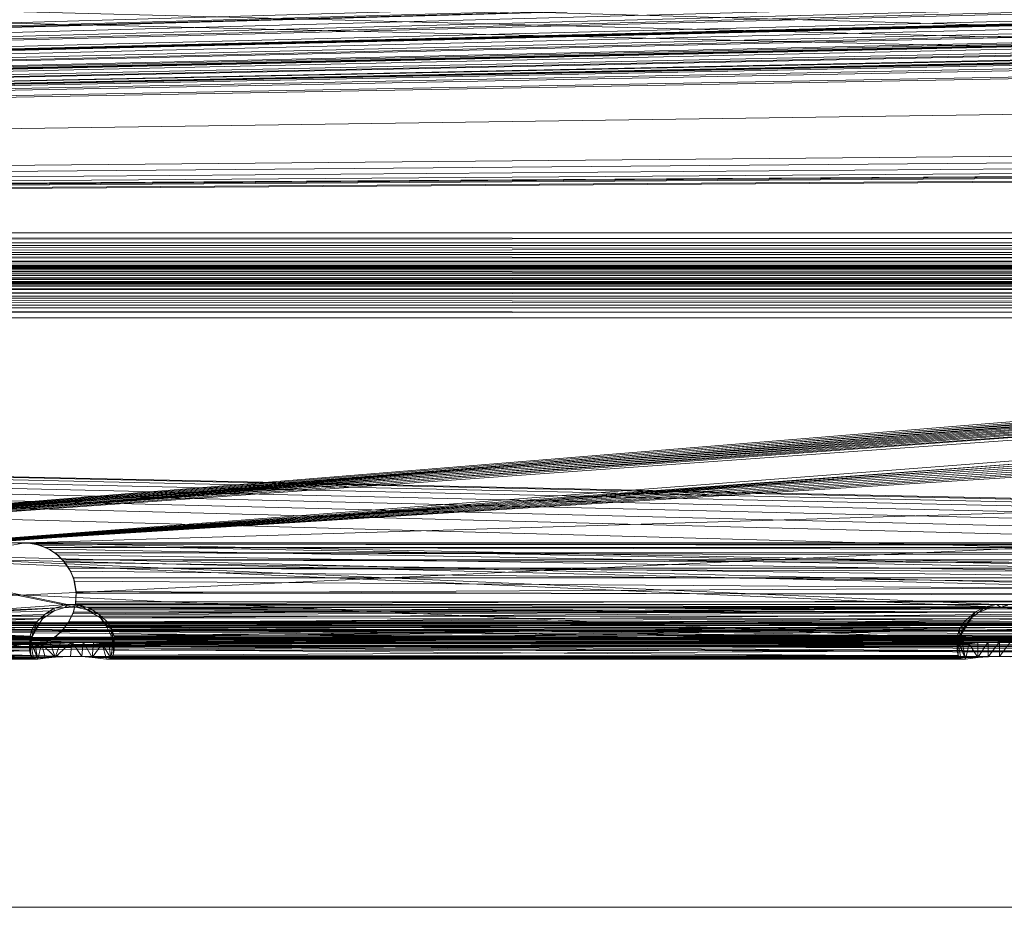
# Model space of a CAD drawing. Units: inches. Extents: x -5 to 18.9, y -22 to -0.7.
# Drawn here: x -0.3 to 0.3, y -18.1 to -17.5 of the extents above; entities that cross this region are included whole.
import ezdxf

# ---------------------------------------------------------------- set-up
doc = ezdxf.new("R2010")
doc.units = ezdxf.units.IN
doc.header["$MEASUREMENT"] = 0
doc.layers.add('G-IMPT', color=8, linetype='Continuous', lineweight=9)

# ---------------------------------------------------------------- blocks, each defined once
blk = doc.blocks.new('15_dxf-2712-Front')
at = {"layer": 'G-IMPT'}
for p, q in [((-4.21178, 4.91842), (4.21178, 4.91842)), ((-4.21178, 4.91842), (4.21178, 4.91831)), ((-4.21178, 4.52357), (4.21178, 4.91842)), ((-4.21178, 4.91831), (4.21178, 4.91831)), ((-4.21178, 4.91831), (4.21178, 4.52346)), ((-4.21178, 4.52357), (4.21178, 4.52357)), ((-4.21178, 4.52346), (4.21178, 4.52357)), ((-4.21178, 4.52346), (4.21178, 4.52346))]:
    blk.add_line(p, q, dxfattribs=at)
blk = doc.blocks.new('21_dxf-2724-Front')
at = {"layer": 'G-IMPT'}
for p, q in [((-0.39485, 4.74765), (3.73855, 5.08411)), ((-0.39485, 4.746), (3.73697, 5.08092)), ((-0.39485, 4.74765), (3.73396, 5.07935)), ((-0.39485, 4.746), (3.73254, 5.07602)), ((-0.39485, 4.74765), (3.72988, 5.07417)), ((-0.39485, 4.746), (3.72864, 5.0707)), ((-0.39485, 4.74765), (3.72635, 5.06859)), ((-0.39485, 4.746), (3.72531, 5.06501)), ((-0.39485, 4.74765), (3.72342, 5.06271)), ((-0.39485, 4.746), (3.72257, 5.05902)), ((-0.39485, 4.74765), (3.7211, 5.05655)), ((-0.39485, 4.746), (3.72047, 5.05279)), ((-0.39485, 4.74765), (3.71943, 5.05019)), ((-0.39485, 4.746), (3.71902, 5.04639)), ((-0.39485, 4.74765), (3.71842, 5.0437)), ((3.71823, 5.03987), (-0.39485, 4.746)), ((-0.13162, 4.74765), (3.71842, 5.0437)), ((-0.13162, 4.746), (3.71823, 5.03987)), ((3.71812, 5.0333), (-0.13162, 4.746)), ((-0.13162, 4.74765), (3.71823, 5.03277)), ((-0.13162, 4.74765), (3.71902, 5.02625)), ((-0.13162, 4.74765), (3.72047, 5.01985)), ((-0.13162, 4.74765), (3.72257, 5.01362)), ((-0.13162, 4.74765), (3.72531, 5.00763)), ((-0.13162, 4.74765), (3.72864, 5.00194)), ((-0.13162, 4.74765), (3.73254, 4.99663)), ((-0.13162, 4.74765), (3.73697, 4.99172)), ((-0.13162, 4.74765), (0.0274, 4.71487)), ((-0.13162, 4.74765), (0.61496, 4.71494)), ((-0.13162, 4.74765), (1.20341, 4.715)), ((1.20431, 4.71333), (-0.13162, 4.746)), ((-0.13162, 4.746), (0.61765, 4.71333)), ((-0.13162, 4.746), (0.03278, 4.71321)), ((-0.13162, 4.70387), (0.0274, 4.71487)), ((0.0274, 4.71487), (0.01879, 4.71253)), ((0.0274, 4.71487), (0.02563, 4.71297)), ((0.03456, 4.71463), (0.02563, 4.71297)), ((0.0274, 4.71487), (0.61496, 4.71494)), ((0.0274, 4.71487), (0.03456, 4.71463)), ((0.03456, 4.71463), (0.03278, 4.71321)), ((0.61496, 4.71494), (0.03456, 4.71463)), ((0.03456, 4.71463), (0.60794, 4.71353)), ((0.03456, 4.71463), (0.04139, 4.71253)), ((0.03456, 4.71463), (0.03974, 4.71157)), ((0.61496, 4.71494), (0.60794, 4.71353)), ((0.61496, 4.71494), (1.20341, 4.715)), ((0.61496, 4.71494), (0.6221, 4.71447)), ((0.61496, 4.71494), (0.61765, 4.71333)), ((-0.13162, 4.70648), (0.03278, 4.71321)), ((-0.13162, 4.70648), (0.02563, 4.71297)), ((-0.13162, 4.70387), (0.01879, 4.71253)), ((-0.13162, 4.70648), (0.01879, 4.71087)), ((-0.13162, 4.70387), (0.01277, 4.70872)), ((0.01277, 4.70872), (0.00521, 4.69485)), ((0.00783, 4.70392), (0.01277, 4.70872)), ((0.01155, 4.70584), (0.01879, 4.71087)), ((0.01277, 4.70872), (0.01155, 4.70584)), ((0.01277, 4.70872), (0.01879, 4.71253)), ((0.01277, 4.70872), (0.01879, 4.71087)), ((0.02563, 4.71297), (0.01879, 4.71087)), ((0.01879, 4.71253), (0.02563, 4.71297)), ((0.01879, 4.71253), (0.01879, 4.71087)), ((0.03278, 4.71321), (0.02563, 4.71297)), ((0.61765, 4.71333), (0.03278, 4.71321)), ((0.03278, 4.71321), (0.03974, 4.71157)), ((0.03278, 4.71321), (0.61053, 4.71262)), ((0.61053, 4.71262), (0.03974, 4.71157)), ((0.04139, 4.71253), (0.03974, 4.71157)), ((0.04809, 4.70648), (0.03974, 4.71157)), ((0.04742, 4.70872), (0.03974, 4.71157)), ((0.03974, 4.71157), (0.60385, 4.71007)), ((0.60794, 4.71353), (0.04139, 4.71253)), ((0.04139, 4.71253), (0.60156, 4.71033)), ((0.04139, 4.71253), (0.04742, 4.70872)), ((0.60156, 4.71033), (0.04742, 4.70872)), ((0.05194, 4.70442), (0.04742, 4.70872)), ((0.04742, 4.70872), (0.052, 4.70109)), ((0.04742, 4.70872), (0.04809, 4.70648)), ((0.04809, 4.70648), (0.60385, 4.71007)), ((0.60156, 4.71033), (0.59187, 4.69485)), ((0.59448, 4.70392), (0.60156, 4.71033)), ((0.60156, 4.71033), (0.5982, 4.70584)), ((0.5982, 4.70584), (0.60385, 4.71007)), ((0.60794, 4.71353), (0.60156, 4.71033)), ((0.60156, 4.71033), (0.60385, 4.71007)), ((0.60794, 4.71353), (0.60385, 4.71007)), ((0.61053, 4.71262), (0.60385, 4.71007)), ((0.60794, 4.71353), (0.61765, 4.71333)), ((0.60794, 4.71353), (0.61053, 4.71262)), ((0.61765, 4.71333), (0.61053, 4.71262)), ((0.6221, 4.71447), (0.61765, 4.71333)), ((0.61765, 4.71333), (0.62471, 4.71215)), ((1.20431, 4.71333), (0.61765, 4.71333)), ((0.61765, 4.71333), (1.19718, 4.71262)), ((-4.0774, 4.70749), (4.06569, 4.70749)), ((-4.0774, 4.70749), (4.06569, 4.69816)), ((4.06569, 4.70749), (-0.26282, 4.70308)), ((-0.26282, 4.70308), (3.27857, 4.703)), ((-0.26282, 4.70308), (3.27192, 4.70306)), ((3.27192, 4.70306), (-0.25623, 4.7029)), ((-0.25623, 4.7029), (3.26541, 4.70281)), ((3.26541, 4.70281), (-0.25015, 4.70243)), ((-0.25015, 4.70243), (3.25953, 4.70227)), ((3.25953, 4.70227), (-0.24502, 4.70169)), ((0.01155, 4.70584), (-0.13162, 4.70648)), ((-0.13162, 4.70039), (0.01155, 4.70584)), ((-0.13162, 4.70387), (0.00783, 4.70392)), ((0.00467, 4.69889), (-0.13162, 4.70387)), ((0.00467, 4.69889), (0.00783, 4.70392)), ((0.00521, 4.69485), (0.01155, 4.70584)), ((0.00783, 4.70392), (0.00521, 4.69485)), ((0.00778, 4.70038), (0.01155, 4.70584)), ((0.5982, 4.70584), (0.04809, 4.70648)), ((0.052, 4.70109), (0.04809, 4.70648)), ((0.0553, 4.69935), (0.05194, 4.70442)), ((0.05194, 4.70442), (0.052, 4.70109)), ((0.052, 4.70109), (0.5982, 4.70584)), ((0.0553, 4.69935), (0.59448, 4.70392)), ((0.59133, 4.69889), (0.59448, 4.70392)), ((0.59187, 4.69485), (0.5982, 4.70584)), ((0.59448, 4.70392), (0.59187, 4.69485)), ((0.59444, 4.70038), (0.5982, 4.70584)), ((-4.0774, 4.69816), (4.06569, 4.69816)), ((4.06569, 4.69816), (-0.26282, 4.69374)), ((-0.24502, 4.70169), (3.25469, 4.70147)), ((-0.24018, 4.70033), (3.25469, 4.70147)), ((1.79097, 4.69144), (-0.24018, 4.70033)), ((3.25016, 4.69992), (-0.24018, 4.70033)), ((-0.24018, 4.70033), (1.20431, 4.69144)), ((1.20431, 4.69144), (-0.23862, 4.69921)), ((-0.23862, 4.69921), (0.61675, 4.69144)), ((-0.23862, 4.69921), (0.03009, 4.69144)), ((0.00521, 4.69485), (-0.13162, 4.70039)), ((-0.13162, 4.70039), (0.00778, 4.70038)), ((-0.13162, 4.69814), (0.00467, 4.69889)), ((0.00339, 4.69436), (-0.13162, 4.69814)), ((0.00339, 4.69436), (0.00467, 4.69889)), ((0.00467, 4.69889), (0.00521, 4.69485)), ((0.00521, 4.69485), (0.00778, 4.70038)), ((0.05472, 4.69552), (0.052, 4.70109)), ((0.0553, 4.69935), (0.052, 4.70109)), ((0.59444, 4.70038), (0.052, 4.70109)), ((0.05472, 4.69552), (0.59444, 4.70038)), ((0.0553, 4.69935), (0.05472, 4.69552)), ((0.05676, 4.6947), (0.0553, 4.69935)), ((0.59133, 4.69889), (0.0553, 4.69935)), ((0.0553, 4.69935), (0.0563, 4.69039)), ((0.05676, 4.6947), (0.59133, 4.69889)), ((0.59005, 4.69436), (0.59133, 4.69889)), ((0.59133, 4.69889), (0.59187, 4.69485)), ((0.59187, 4.69485), (0.59444, 4.70038)), ((3.27692, 4.69371), (-0.26282, 4.69374)), ((-0.26282, 4.69374), (3.27026, 4.69371)), ((3.27026, 4.69371), (-0.25623, 4.69357)), ((-0.25623, 4.69357), (3.26386, 4.69337)), ((3.26386, 4.69337), (-0.25015, 4.69309)), ((-0.25015, 4.69309), (3.25821, 4.69275)), ((3.25821, 4.69275), (-0.24502, 4.69236)), ((-0.24502, 4.69236), (3.25369, 4.6919)), ((-0.24018, 4.691), (3.25369, 4.6919)), ((1.20341, 4.68211), (-0.24018, 4.691)), ((1.79007, 4.68211), (-0.24018, 4.691)), ((1.20341, 4.68211), (-0.23862, 4.68987)), ((-0.13162, 4.69478), (0.00521, 4.69485)), ((0.00377, 4.6898), (-0.13162, 4.69478)), ((-0.13162, 4.69366), (0.00339, 4.69436)), ((0.00413, 4.69128), (-0.13162, 4.69366)), ((0.03009, 4.69144), (-0.13162, 4.69068)), ((-0.13162, 4.69082), (0.00413, 4.69128)), ((-0.13162, 4.69068), (0.023, 4.69127)), ((0.00671, 4.68999), (-0.13162, 4.69082)), ((-0.13162, 4.69068), (0.01641, 4.69077)), ((-0.13162, 4.69068), (0.01094, 4.69007)), ((0.01094, 4.69007), (-0.13162, 4.68988)), ((-0.13162, 4.68988), (0.00671, 4.68999)), ((0.00338, 4.68564), (-0.13162, 4.68985)), ((-0.13162, 4.68985), (0.00377, 4.6898)), ((0.00339, 4.69436), (0.00338, 4.68564)), ((0.00338, 4.68564), (0.00377, 4.6898)), ((0.00339, 4.69436), (0.00521, 4.69485)), ((0.00339, 4.69436), (0.00861, 4.68041)), ((0.00413, 4.69128), (0.00339, 4.69436)), ((0.00339, 4.69436), (0.00377, 4.6898)), ((0.00339, 4.69436), (0.00403, 4.68262)), ((0.00339, 4.69436), (0.00574, 4.68087)), ((0.00377, 4.6898), (0.00521, 4.69485)), ((0.00671, 4.68999), (0.00413, 4.69128)), ((0.00413, 4.69128), (0.00861, 4.68041)), ((0.01094, 4.69007), (0.00671, 4.68999)), ((0.00671, 4.68999), (0.00861, 4.68041)), ((0.01094, 4.69007), (0.00861, 4.68041)), ((0.01641, 4.69077), (0.01094, 4.69007)), ((0.01094, 4.69007), (0.01346, 4.68109)), ((0.01094, 4.69007), (0.01961, 4.68173)), ((0.023, 4.69127), (0.01641, 4.69077)), ((0.01641, 4.69077), (0.01961, 4.68173)), ((0.03009, 4.69144), (0.01961, 4.68173)), ((0.023, 4.69127), (0.01961, 4.68173)), ((0.03009, 4.69144), (0.023, 4.69127)), ((0.03009, 4.69144), (0.0292, 4.6821)), ((0.61675, 4.69144), (0.03009, 4.69144)), ((0.03009, 4.69144), (0.60966, 4.69127)), ((0.03009, 4.69144), (0.03719, 4.69127)), ((0.03009, 4.69144), (0.03632, 4.68198)), ((0.03719, 4.69127), (0.03632, 4.68198)), ((0.60966, 4.69127), (0.03719, 4.69127)), ((0.03719, 4.69127), (0.60307, 4.69077)), ((0.03719, 4.69127), (0.04377, 4.69077)), ((0.03719, 4.69127), (0.04299, 4.68153)), ((0.04377, 4.69077), (0.04299, 4.68153)), ((0.04925, 4.69007), (0.04299, 4.68153)), ((0.60307, 4.69077), (0.04377, 4.69077)), ((0.04377, 4.69077), (0.5976, 4.69007)), ((0.04377, 4.69077), (0.04925, 4.69007)), ((0.5976, 4.69007), (0.04925, 4.69007)), ((0.04925, 4.69007), (0.05348, 4.68999)), ((0.04925, 4.69007), (0.05472, 4.68102)), ((0.04925, 4.69007), (0.052, 4.68041)), ((0.05348, 4.68999), (0.05613, 4.69138)), ((0.05348, 4.68999), (0.59079, 4.69128)), ((0.59336, 4.68999), (0.05348, 4.68999)), ((0.05348, 4.68999), (0.05472, 4.68102)), ((0.0563, 4.69039), (0.05472, 4.69552)), ((0.59187, 4.69485), (0.05472, 4.69552)), ((0.05676, 4.6947), (0.05472, 4.68102)), ((0.05613, 4.69138), (0.05472, 4.68102)), ((0.05613, 4.69138), (0.05676, 4.6947)), ((0.05613, 4.69138), (0.59005, 4.69436)), ((0.59079, 4.69128), (0.05613, 4.69138)), ((0.0563, 4.69039), (0.59187, 4.69485)), ((0.05676, 4.6947), (0.0563, 4.68293)), ((0.05676, 4.6947), (0.0563, 4.69039)), ((0.05681, 4.6861), (0.0563, 4.69039)), ((0.59043, 4.6898), (0.0563, 4.69039)), ((0.59005, 4.69436), (0.05676, 4.6947)), ((0.05676, 4.6947), (0.05681, 4.6861)), ((0.05681, 4.6861), (0.59043, 4.6898)), ((0.59005, 4.69436), (0.59004, 4.68564)), ((0.59004, 4.68564), (0.59043, 4.6898)), ((0.59005, 4.69436), (0.59187, 4.69485)), ((0.59005, 4.69436), (0.59527, 4.68041)), ((0.59079, 4.69128), (0.59005, 4.69436)), ((0.59005, 4.69436), (0.59069, 4.68262)), ((0.59005, 4.69436), (0.5924, 4.68087)), ((0.59005, 4.69436), (0.59043, 4.6898)), ((0.59043, 4.6898), (0.59187, 4.69485)), ((0.59336, 4.68999), (0.59079, 4.69128)), ((0.59079, 4.69128), (0.59527, 4.68041)), ((0.5976, 4.69007), (0.59336, 4.68999)), ((0.59336, 4.68999), (0.59527, 4.68041)), ((0.5976, 4.69007), (0.59527, 4.68041)), ((0.60307, 4.69077), (0.5976, 4.69007)), ((0.5976, 4.69007), (0.60307, 4.68145)), ((0.60966, 4.69127), (0.60307, 4.69077)), ((0.60966, 4.69127), (0.60307, 4.68145)), ((0.60307, 4.69077), (0.60307, 4.68145)), ((0.61675, 4.69144), (0.60966, 4.69127)), ((0.61675, 4.69144), (0.60966, 4.68194)), ((0.60966, 4.69127), (0.60966, 4.68194)), ((1.20431, 4.69144), (0.61675, 4.69144)), ((0.61675, 4.69144), (1.19718, 4.69131)), ((0.61675, 4.69144), (0.62385, 4.69127)), ((0.61675, 4.69144), (0.61675, 4.68211)), ((0.62385, 4.69127), (0.61675, 4.68211)), ((-0.23884, 4.68871), (1.20341, 4.68211)), ((-0.23884, 4.68871), (0.0292, 4.6821)), ((-0.23884, 4.68871), (0.61675, 4.68211)), ((0.00338, 4.68564), (-0.13162, 4.6858)), ((0.00338, 4.68564), (-0.13162, 4.68281)), ((0.00338, 4.68564), (0.00403, 4.68262)), ((0.05681, 4.6861), (0.0563, 4.68293)), ((0.59004, 4.68564), (0.0563, 4.68293)), ((0.59004, 4.68564), (0.05681, 4.6861)), ((0.59004, 4.68564), (0.59069, 4.68262)), ((-0.13162, 4.68281), (0.00403, 4.68262)), ((0.00403, 4.68262), (-0.13162, 4.68098)), ((-0.13162, 4.68134), (0.0292, 4.6821)), ((-0.13162, 4.68134), (0.01961, 4.68173)), ((-0.13162, 4.68134), (0.01346, 4.68109)), ((-0.13162, 4.68134), (0.00861, 4.68041)), ((-0.13162, 4.68098), (0.00574, 4.68087)), ((0.00574, 4.68087), (-0.13162, 4.68041)), ((-0.13162, 4.68041), (0.00861, 4.68041)), ((0.00403, 4.68262), (0.00574, 4.68087)), ((0.00574, 4.68087), (0.00861, 4.68041)), ((0.01346, 4.68109), (0.00861, 4.68041)), ((0.01346, 4.68109), (0.01961, 4.68173)), ((0.0292, 4.6821), (0.01961, 4.68173)), ((0.0292, 4.6821), (0.61675, 4.68211)), ((0.0292, 4.6821), (0.03632, 4.68198)), ((0.61675, 4.68211), (0.03632, 4.68198)), ((0.03632, 4.68198), (0.04299, 4.68153)), ((0.03632, 4.68198), (0.60966, 4.68194)), ((0.60966, 4.68194), (0.04299, 4.68153)), ((0.04299, 4.68153), (0.60307, 4.68145)), ((0.04299, 4.68153), (0.59527, 4.68041)), ((0.04299, 4.68153), (0.052, 4.68041)), ((0.05472, 4.68102), (0.052, 4.68041)), ((0.5924, 4.68087), (0.052, 4.68041)), ((0.052, 4.68041), (0.59527, 4.68041)), ((0.0563, 4.68293), (0.05472, 4.68102)), ((0.59069, 4.68262), (0.05472, 4.68102)), ((0.05472, 4.68102), (0.5924, 4.68087)), ((0.0563, 4.68293), (0.59069, 4.68262)), ((0.59069, 4.68262), (0.5924, 4.68087)), ((0.5924, 4.68087), (0.59527, 4.68041)), ((0.60307, 4.68145), (0.59527, 4.68041)), ((0.60966, 4.68194), (0.60307, 4.68145)), ((0.61675, 4.68211), (0.60966, 4.68194)), ((0.61675, 4.68211), (0.62385, 4.68194)), ((0.61675, 4.68211), (1.20341, 4.68211)), ((0.61675, 4.68211), (1.19632, 4.68194))]:
    blk.add_line(p, q, dxfattribs=at)
blk = doc.blocks.new('21_dxf-2726-Front')
at = {"layer": 'G-IMPT'}
for p, q in [((-0.39485, 4.74765), (3.73855, 5.08411)), ((-0.39485, 4.746), (3.73697, 5.08092)), ((-0.39485, 4.74765), (3.73396, 5.07935)), ((-0.39485, 4.746), (3.73254, 5.07602)), ((-0.39485, 4.74765), (3.72988, 5.07417)), ((-0.39485, 4.746), (3.72864, 5.0707)), ((-0.39485, 4.74765), (3.72635, 5.06859)), ((-0.39485, 4.746), (3.72531, 5.06501)), ((-0.39485, 4.74765), (3.72342, 5.06271)), ((-0.39485, 4.746), (3.72257, 5.05902)), ((-0.39485, 4.74765), (3.7211, 5.05655)), ((-0.39485, 4.746), (3.72047, 5.05279)), ((-0.39485, 4.74765), (3.71943, 5.05019)), ((-0.39485, 4.746), (3.71902, 5.04639)), ((-0.39485, 4.74765), (3.71842, 5.0437)), ((3.71823, 5.03987), (-0.39485, 4.746)), ((-0.13162, 4.74765), (3.71842, 5.0437)), ((-0.13162, 4.746), (3.71823, 5.03987)), ((3.71812, 5.0333), (-0.13162, 4.746)), ((-0.13162, 4.74765), (3.71823, 5.03277)), ((-0.13162, 4.74765), (3.71902, 5.02625)), ((-0.13162, 4.74765), (3.72047, 5.01985)), ((-0.13162, 4.74765), (3.72257, 5.01362)), ((-0.13162, 4.74765), (3.72531, 5.00763)), ((-0.13162, 4.74765), (3.72864, 5.00194)), ((-0.13162, 4.74765), (3.73254, 4.99663)), ((-0.13162, 4.74765), (3.73697, 4.99172)), ((-0.13162, 4.74765), (0.0274, 4.71487)), ((-0.13162, 4.74765), (0.61496, 4.71494)), ((-0.13162, 4.74765), (1.20341, 4.715)), ((1.20431, 4.71333), (-0.13162, 4.746)), ((-0.13162, 4.746), (0.61765, 4.71333)), ((-0.13162, 4.746), (0.03278, 4.71321)), ((-0.13162, 4.70387), (0.0274, 4.71487)), ((0.0274, 4.71487), (0.01879, 4.71253)), ((0.0274, 4.71487), (0.02563, 4.71297)), ((0.03456, 4.71463), (0.02563, 4.71297)), ((0.0274, 4.71487), (0.61496, 4.71494)), ((0.0274, 4.71487), (0.03456, 4.71463)), ((0.03456, 4.71463), (0.03278, 4.71321)), ((0.61496, 4.71494), (0.03456, 4.71463)), ((0.03456, 4.71463), (0.60794, 4.71353)), ((0.03456, 4.71463), (0.04139, 4.71253)), ((0.03456, 4.71463), (0.03974, 4.71157)), ((0.61496, 4.71494), (0.60794, 4.71353)), ((0.61496, 4.71494), (1.20341, 4.715)), ((0.61496, 4.71494), (0.6221, 4.71447)), ((0.61496, 4.71494), (0.61765, 4.71333)), ((-0.13162, 4.70648), (0.03278, 4.71321)), ((-0.13162, 4.70648), (0.02563, 4.71297)), ((-0.13162, 4.70387), (0.01879, 4.71253)), ((-0.13162, 4.70648), (0.01879, 4.71087)), ((-0.13162, 4.70387), (0.01277, 4.70872)), ((0.01277, 4.70872), (0.00521, 4.69485)), ((0.00783, 4.70392), (0.01277, 4.70872)), ((0.01155, 4.70584), (0.01879, 4.71087)), ((0.01277, 4.70872), (0.01155, 4.70584)), ((0.01277, 4.70872), (0.01879, 4.71253)), ((0.01277, 4.70872), (0.01879, 4.71087)), ((0.02563, 4.71297), (0.01879, 4.71087)), ((0.01879, 4.71253), (0.02563, 4.71297)), ((0.01879, 4.71253), (0.01879, 4.71087)), ((0.03278, 4.71321), (0.02563, 4.71297)), ((0.61765, 4.71333), (0.03278, 4.71321)), ((0.03278, 4.71321), (0.03974, 4.71157)), ((0.03278, 4.71321), (0.61053, 4.71262)), ((0.61053, 4.71262), (0.03974, 4.71157)), ((0.04139, 4.71253), (0.03974, 4.71157)), ((0.04809, 4.70648), (0.03974, 4.71157)), ((0.04742, 4.70872), (0.03974, 4.71157)), ((0.03974, 4.71157), (0.60385, 4.71007)), ((0.60794, 4.71353), (0.04139, 4.71253)), ((0.04139, 4.71253), (0.60156, 4.71033)), ((0.04139, 4.71253), (0.04742, 4.70872)), ((0.60156, 4.71033), (0.04742, 4.70872)), ((0.05194, 4.70442), (0.04742, 4.70872)), ((0.04742, 4.70872), (0.052, 4.70109)), ((0.04742, 4.70872), (0.04809, 4.70648)), ((0.04809, 4.70648), (0.60385, 4.71007)), ((0.60156, 4.71033), (0.59187, 4.69485)), ((0.59448, 4.70392), (0.60156, 4.71033)), ((0.60156, 4.71033), (0.5982, 4.70584)), ((0.5982, 4.70584), (0.60385, 4.71007)), ((0.60794, 4.71353), (0.60156, 4.71033)), ((0.60156, 4.71033), (0.60385, 4.71007)), ((0.60794, 4.71353), (0.60385, 4.71007)), ((0.61053, 4.71262), (0.60385, 4.71007)), ((0.60794, 4.71353), (0.61765, 4.71333)), ((0.60794, 4.71353), (0.61053, 4.71262)), ((0.61765, 4.71333), (0.61053, 4.71262)), ((0.6221, 4.71447), (0.61765, 4.71333)), ((0.61765, 4.71333), (0.62471, 4.71215)), ((1.20431, 4.71333), (0.61765, 4.71333)), ((0.61765, 4.71333), (1.19718, 4.71262)), ((-4.0774, 4.70749), (4.06569, 4.70749)), ((-4.0774, 4.70749), (4.06569, 4.69816)), ((4.06569, 4.70749), (-0.26282, 4.70308)), ((-0.26282, 4.70308), (3.27857, 4.703)), ((-0.26282, 4.70308), (3.27192, 4.70306)), ((3.27192, 4.70306), (-0.25623, 4.7029)), ((-0.25623, 4.7029), (3.26541, 4.70281)), ((3.26541, 4.70281), (-0.25015, 4.70243)), ((-0.25015, 4.70243), (3.25953, 4.70227)), ((3.25953, 4.70227), (-0.24502, 4.70169)), ((0.01155, 4.70584), (-0.13162, 4.70648)), ((-0.13162, 4.70039), (0.01155, 4.70584)), ((-0.13162, 4.70387), (0.00783, 4.70392)), ((0.00467, 4.69889), (-0.13162, 4.70387)), ((0.00467, 4.69889), (0.00783, 4.70392)), ((0.00521, 4.69485), (0.01155, 4.70584)), ((0.00783, 4.70392), (0.00521, 4.69485)), ((0.00778, 4.70038), (0.01155, 4.70584)), ((0.5982, 4.70584), (0.04809, 4.70648)), ((0.052, 4.70109), (0.04809, 4.70648)), ((0.0553, 4.69935), (0.05194, 4.70442)), ((0.05194, 4.70442), (0.052, 4.70109)), ((0.052, 4.70109), (0.5982, 4.70584)), ((0.0553, 4.69935), (0.59448, 4.70392)), ((0.59133, 4.69889), (0.59448, 4.70392)), ((0.59187, 4.69485), (0.5982, 4.70584)), ((0.59448, 4.70392), (0.59187, 4.69485)), ((0.59444, 4.70038), (0.5982, 4.70584)), ((-4.0774, 4.69816), (4.06569, 4.69816)), ((4.06569, 4.69816), (-0.26282, 4.69374)), ((-0.24502, 4.70169), (3.25469, 4.70147)), ((-0.24018, 4.70033), (3.25469, 4.70147)), ((1.79097, 4.69144), (-0.24018, 4.70033)), ((3.25016, 4.69992), (-0.24018, 4.70033)), ((-0.24018, 4.70033), (1.20431, 4.69144)), ((1.20431, 4.69144), (-0.23862, 4.69921)), ((-0.23862, 4.69921), (0.61675, 4.69144)), ((-0.23862, 4.69921), (0.03009, 4.69144)), ((0.00521, 4.69485), (-0.13162, 4.70039)), ((-0.13162, 4.70039), (0.00778, 4.70038)), ((-0.13162, 4.69814), (0.00467, 4.69889)), ((0.00339, 4.69436), (-0.13162, 4.69814)), ((0.00339, 4.69436), (0.00467, 4.69889)), ((0.00467, 4.69889), (0.00521, 4.69485)), ((0.00521, 4.69485), (0.00778, 4.70038)), ((0.05472, 4.69552), (0.052, 4.70109)), ((0.0553, 4.69935), (0.052, 4.70109)), ((0.59444, 4.70038), (0.052, 4.70109)), ((0.05472, 4.69552), (0.59444, 4.70038)), ((0.0553, 4.69935), (0.05472, 4.69552)), ((0.05676, 4.6947), (0.0553, 4.69935)), ((0.59133, 4.69889), (0.0553, 4.69935)), ((0.0553, 4.69935), (0.0563, 4.69039)), ((0.05676, 4.6947), (0.59133, 4.69889)), ((0.59005, 4.69436), (0.59133, 4.69889)), ((0.59133, 4.69889), (0.59187, 4.69485)), ((0.59187, 4.69485), (0.59444, 4.70038)), ((3.27692, 4.69371), (-0.26282, 4.69374)), ((-0.26282, 4.69374), (3.27026, 4.69371)), ((3.27026, 4.69371), (-0.25623, 4.69357)), ((-0.25623, 4.69357), (3.26386, 4.69337)), ((3.26386, 4.69337), (-0.25015, 4.69309)), ((-0.25015, 4.69309), (3.25821, 4.69275)), ((3.25821, 4.69275), (-0.24502, 4.69236)), ((-0.24502, 4.69236), (3.25369, 4.6919)), ((-0.24018, 4.691), (3.25369, 4.6919)), ((1.20341, 4.68211), (-0.24018, 4.691)), ((1.79007, 4.68211), (-0.24018, 4.691)), ((1.20341, 4.68211), (-0.23862, 4.68987)), ((-0.13162, 4.69478), (0.00521, 4.69485)), ((0.00377, 4.6898), (-0.13162, 4.69478)), ((-0.13162, 4.69366), (0.00339, 4.69436)), ((0.00413, 4.69128), (-0.13162, 4.69366)), ((0.03009, 4.69144), (-0.13162, 4.69068)), ((-0.13162, 4.69082), (0.00413, 4.69128)), ((-0.13162, 4.69068), (0.023, 4.69127)), ((0.00671, 4.68999), (-0.13162, 4.69082)), ((-0.13162, 4.69068), (0.01641, 4.69077)), ((-0.13162, 4.69068), (0.01094, 4.69007)), ((0.01094, 4.69007), (-0.13162, 4.68988)), ((-0.13162, 4.68988), (0.00671, 4.68999)), ((0.00338, 4.68564), (-0.13162, 4.68985)), ((-0.13162, 4.68985), (0.00377, 4.6898)), ((0.00339, 4.69436), (0.00338, 4.68564)), ((0.00338, 4.68564), (0.00377, 4.6898)), ((0.00339, 4.69436), (0.00521, 4.69485)), ((0.00339, 4.69436), (0.00861, 4.68041)), ((0.00413, 4.69128), (0.00339, 4.69436)), ((0.00339, 4.69436), (0.00377, 4.6898)), ((0.00339, 4.69436), (0.00403, 4.68262)), ((0.00339, 4.69436), (0.00574, 4.68087)), ((0.00377, 4.6898), (0.00521, 4.69485)), ((0.00671, 4.68999), (0.00413, 4.69128)), ((0.00413, 4.69128), (0.00861, 4.68041)), ((0.01094, 4.69007), (0.00671, 4.68999)), ((0.00671, 4.68999), (0.00861, 4.68041)), ((0.01094, 4.69007), (0.00861, 4.68041)), ((0.01641, 4.69077), (0.01094, 4.69007)), ((0.01094, 4.69007), (0.01346, 4.68109)), ((0.01094, 4.69007), (0.01961, 4.68173)), ((0.023, 4.69127), (0.01641, 4.69077)), ((0.01641, 4.69077), (0.01961, 4.68173)), ((0.03009, 4.69144), (0.01961, 4.68173)), ((0.023, 4.69127), (0.01961, 4.68173)), ((0.03009, 4.69144), (0.023, 4.69127)), ((0.03009, 4.69144), (0.0292, 4.6821)), ((0.61675, 4.69144), (0.03009, 4.69144)), ((0.03009, 4.69144), (0.60966, 4.69127)), ((0.03009, 4.69144), (0.03719, 4.69127)), ((0.03009, 4.69144), (0.03632, 4.68198)), ((0.03719, 4.69127), (0.03632, 4.68198)), ((0.60966, 4.69127), (0.03719, 4.69127)), ((0.03719, 4.69127), (0.60307, 4.69077)), ((0.03719, 4.69127), (0.04377, 4.69077)), ((0.03719, 4.69127), (0.04299, 4.68153)), ((0.04377, 4.69077), (0.04299, 4.68153)), ((0.04925, 4.69007), (0.04299, 4.68153)), ((0.60307, 4.69077), (0.04377, 4.69077)), ((0.04377, 4.69077), (0.5976, 4.69007)), ((0.04377, 4.69077), (0.04925, 4.69007)), ((0.5976, 4.69007), (0.04925, 4.69007)), ((0.04925, 4.69007), (0.05348, 4.68999)), ((0.04925, 4.69007), (0.05472, 4.68102)), ((0.04925, 4.69007), (0.052, 4.68041)), ((0.05348, 4.68999), (0.05613, 4.69138)), ((0.05348, 4.68999), (0.59079, 4.69128)), ((0.59336, 4.68999), (0.05348, 4.68999)), ((0.05348, 4.68999), (0.05472, 4.68102)), ((0.0563, 4.69039), (0.05472, 4.69552)), ((0.59187, 4.69485), (0.05472, 4.69552)), ((0.05676, 4.6947), (0.05472, 4.68102)), ((0.05613, 4.69138), (0.05472, 4.68102)), ((0.05613, 4.69138), (0.05676, 4.6947)), ((0.05613, 4.69138), (0.59005, 4.69436)), ((0.59079, 4.69128), (0.05613, 4.69138)), ((0.0563, 4.69039), (0.59187, 4.69485)), ((0.05676, 4.6947), (0.0563, 4.68293)), ((0.05676, 4.6947), (0.0563, 4.69039)), ((0.05681, 4.6861), (0.0563, 4.69039)), ((0.59043, 4.6898), (0.0563, 4.69039)), ((0.59005, 4.69436), (0.05676, 4.6947)), ((0.05676, 4.6947), (0.05681, 4.6861)), ((0.05681, 4.6861), (0.59043, 4.6898)), ((0.59005, 4.69436), (0.59004, 4.68564)), ((0.59004, 4.68564), (0.59043, 4.6898)), ((0.59005, 4.69436), (0.59187, 4.69485)), ((0.59005, 4.69436), (0.59527, 4.68041)), ((0.59079, 4.69128), (0.59005, 4.69436)), ((0.59005, 4.69436), (0.59069, 4.68262)), ((0.59005, 4.69436), (0.5924, 4.68087)), ((0.59005, 4.69436), (0.59043, 4.6898)), ((0.59043, 4.6898), (0.59187, 4.69485)), ((0.59336, 4.68999), (0.59079, 4.69128)), ((0.59079, 4.69128), (0.59527, 4.68041)), ((0.5976, 4.69007), (0.59336, 4.68999)), ((0.59336, 4.68999), (0.59527, 4.68041)), ((0.5976, 4.69007), (0.59527, 4.68041)), ((0.60307, 4.69077), (0.5976, 4.69007)), ((0.5976, 4.69007), (0.60307, 4.68145)), ((0.60966, 4.69127), (0.60307, 4.69077)), ((0.60966, 4.69127), (0.60307, 4.68145)), ((0.60307, 4.69077), (0.60307, 4.68145)), ((0.61675, 4.69144), (0.60966, 4.69127)), ((0.61675, 4.69144), (0.60966, 4.68194)), ((0.60966, 4.69127), (0.60966, 4.68194)), ((1.20431, 4.69144), (0.61675, 4.69144)), ((0.61675, 4.69144), (1.19718, 4.69131)), ((0.61675, 4.69144), (0.62385, 4.69127)), ((0.61675, 4.69144), (0.61675, 4.68211)), ((0.62385, 4.69127), (0.61675, 4.68211)), ((-0.23884, 4.68871), (1.20341, 4.68211)), ((-0.23884, 4.68871), (0.0292, 4.6821)), ((-0.23884, 4.68871), (0.61675, 4.68211)), ((0.00338, 4.68564), (-0.13162, 4.6858)), ((0.00338, 4.68564), (-0.13162, 4.68281)), ((0.00338, 4.68564), (0.00403, 4.68262)), ((0.05681, 4.6861), (0.0563, 4.68293)), ((0.59004, 4.68564), (0.0563, 4.68293)), ((0.59004, 4.68564), (0.05681, 4.6861)), ((0.59004, 4.68564), (0.59069, 4.68262)), ((-0.13162, 4.68281), (0.00403, 4.68262)), ((0.00403, 4.68262), (-0.13162, 4.68098)), ((-0.13162, 4.68134), (0.0292, 4.6821)), ((-0.13162, 4.68134), (0.01961, 4.68173)), ((-0.13162, 4.68134), (0.01346, 4.68109)), ((-0.13162, 4.68134), (0.00861, 4.68041)), ((-0.13162, 4.68098), (0.00574, 4.68087)), ((0.00574, 4.68087), (-0.13162, 4.68041)), ((-0.13162, 4.68041), (0.00861, 4.68041)), ((0.00403, 4.68262), (0.00574, 4.68087)), ((0.00574, 4.68087), (0.00861, 4.68041)), ((0.01346, 4.68109), (0.00861, 4.68041)), ((0.01346, 4.68109), (0.01961, 4.68173)), ((0.0292, 4.6821), (0.01961, 4.68173)), ((0.0292, 4.6821), (0.61675, 4.68211)), ((0.0292, 4.6821), (0.03632, 4.68198)), ((0.61675, 4.68211), (0.03632, 4.68198)), ((0.03632, 4.68198), (0.04299, 4.68153)), ((0.03632, 4.68198), (0.60966, 4.68194)), ((0.60966, 4.68194), (0.04299, 4.68153)), ((0.04299, 4.68153), (0.60307, 4.68145)), ((0.04299, 4.68153), (0.59527, 4.68041)), ((0.04299, 4.68153), (0.052, 4.68041)), ((0.05472, 4.68102), (0.052, 4.68041)), ((0.5924, 4.68087), (0.052, 4.68041)), ((0.052, 4.68041), (0.59527, 4.68041)), ((0.0563, 4.68293), (0.05472, 4.68102)), ((0.59069, 4.68262), (0.05472, 4.68102)), ((0.05472, 4.68102), (0.5924, 4.68087)), ((0.0563, 4.68293), (0.59069, 4.68262)), ((0.59069, 4.68262), (0.5924, 4.68087)), ((0.5924, 4.68087), (0.59527, 4.68041)), ((0.60307, 4.68145), (0.59527, 4.68041)), ((0.60966, 4.68194), (0.60307, 4.68145)), ((0.61675, 4.68211), (0.60966, 4.68194)), ((0.61675, 4.68211), (0.62385, 4.68194)), ((0.61675, 4.68211), (1.20341, 4.68211)), ((0.61675, 4.68211), (1.19632, 4.68194))]:
    blk.add_line(p, q, dxfattribs=at)

msp = doc.modelspace()

# ---------------------------------------------------------------- linework, layer by layer
at = {"layer": 'G-IMPT'}
for p, q in [((-4.99691, -17.64944), (0.47745, -17.4964)), ((-4.99691, -17.64944), (1.13554, -17.4964)), ((-4.99691, -17.64944), (1.79364, -17.4964)), ((-4.99691, -17.64944), (2.45173, -17.4964)), ((-4.99691, -17.64944), (0.80816, -17.49787)), ((-4.99691, -17.64944), (1.46712, -17.49857)), ((-4.99691, -17.64944), (2.1261, -17.49923)), ((-4.99691, -17.64944), (0.48272, -17.50047)), ((-4.99691, -17.64944), (1.14081, -17.50047)), ((-4.99691, -17.64944), (1.7989, -17.50047)), ((-4.99691, -17.64944), (2.45699, -17.50047)), ((-4.99691, -17.64944), (0.15759, -17.50256)), ((-4.99691, -17.64944), (0.81568, -17.50256)), ((-4.99691, -17.64944), (1.47378, -17.50256)), ((-4.99691, -17.64944), (2.13187, -17.50256)), ((-4.99691, -17.64944), (0.4887, -17.5034)), ((-4.99691, -17.64944), (1.14679, -17.5034)), ((-4.99691, -17.64944), (1.80488, -17.5034)), ((-4.99691, -17.64944), (2.46297, -17.5034)), ((-4.99691, -17.64944), (0.16391, -17.50466)), ((-4.99691, -17.64944), (0.822, -17.50466)), ((-4.99691, -17.64944), (1.48009, -17.50466)), ((-4.99691, -17.64944), (2.13818, -17.50466)), ((-4.99691, -17.64944), (0.17716, -17.50489)), ((-4.99691, -17.64944), (0.83525, -17.50489)), ((-4.99691, -17.64944), (1.49334, -17.50489)), ((-4.99691, -17.64944), (2.15143, -17.50489)), ((-4.99691, -17.64944), (0.49514, -17.50507)), ((-4.99691, -17.64944), (1.15323, -17.50507)), ((-4.99691, -17.64944), (1.81132, -17.50507)), ((-4.99691, -17.64944), (2.46941, -17.50507)), ((-4.99691, -17.64944), (0.17052, -17.50545)), ((-4.99691, -17.64944), (0.82861, -17.50545)), ((-4.99691, -17.64944), (1.4867, -17.50545)), ((-4.99691, -17.64944), (2.1448, -17.50545)), ((-4.99691, -17.64944), (2.74329, -17.50545)), ((-4.99691, -17.64944), (2.83622, -17.50545)), ((3.01051, -17.59544), (-0.8155, -17.50546)), ((3.01051, -17.59544), (-0.48646, -17.50546)), ((3.01051, -17.59544), (-0.15741, -17.50546)), ((-4.99691, -17.64944), (2.86898, -17.53821)), ((-4.99691, -17.64944), (2.99579, -17.5764)), ((-4.99691, -17.64944), (2.99721, -17.58278)), ((-4.99691, -17.64944), (3.00048, -17.58845)), ((-4.99691, -17.64944), (3.72919, -17.59287)), ((-4.99691, -17.64944), (3.00529, -17.59287)), ((-4.99691, -17.64945), (3.01051, -17.59544)), ((-4.99691, -17.64944), (3.73511, -17.59565)), ((-4.99691, -17.64944), (3.01121, -17.59565)), ((3.74159, -17.59653), (-4.99691, -17.64944)), ((-4.99691, -17.64944), (3.01769, -17.59653)), ((-4.99691, -17.64945), (3.01696, -17.59654)), ((4.35193, -17.64944), (-4.99691, -17.64944)), ((4.35193, -17.64944), (-4.99691, -17.65739)), ((4.35193, -17.64945), (-4.99691, -17.64945)), ((-4.99691, -17.64945), (4.35193, -17.65574)), ((4.35193, -17.65574), (-4.99691, -17.65574)), ((-4.99691, -17.65574), (4.35193, -17.66178)), ((-4.99691, -17.66315), (4.35193, -17.65739)), ((4.35193, -17.65739), (-4.99691, -17.65739)), ((4.35193, -17.66178), (-4.99691, -17.66178)), ((-4.99691, -17.66178), (4.35193, -17.66732)), ((-4.99691, -17.66766), (4.35193, -17.66315)), ((4.35193, -17.66315), (-4.99691, -17.66315)), ((4.35193, -17.66732), (-4.99691, -17.66732)), ((-4.99691, -17.66732), (4.35193, -17.67215)), ((-4.99691, -17.67055), (4.35193, -17.66766)), ((4.35193, -17.66766), (-4.99691, -17.66766)), ((-4.99691, -17.67153), (4.35193, -17.67055)), ((4.35193, -17.67055), (-4.99691, -17.67055)), ((4.35193, -17.67145), (-4.99691, -17.67145)), ((4.35193, -17.67153), (-4.99691, -17.67145)), ((4.35193, -17.67145), (-4.99691, -17.67355)), ((4.35193, -17.67153), (-4.99691, -17.67153)), ((4.35193, -17.67215), (-4.99691, -17.67215)), ((-4.99691, -17.67215), (4.35193, -17.67607)), ((-4.99691, -17.67641), (4.35193, -17.67355)), ((4.35193, -17.67355), (-4.99691, -17.67355)), ((4.35193, -17.67607), (-4.99691, -17.67607)), ((-4.99691, -17.67607), (4.35193, -17.67891)), ((-4.99691, -17.68033), (4.35193, -17.67641)), ((4.35193, -17.67641), (-4.99691, -17.67641)), ((4.35193, -17.68101), (-4.99691, -17.67891)), ((4.35193, -17.67891), (-4.99691, -17.67891)), ((-4.99691, -17.68515), (4.35193, -17.68033)), ((4.35193, -17.68033), (-4.99691, -17.68033)), ((4.35193, -17.68093), (-4.99691, -17.68093)), ((4.35193, -17.68093), (-4.99691, -17.68101)), ((-4.99691, -17.68093), (4.35193, -17.68192)), ((4.35193, -17.68101), (-4.99691, -17.68101)), ((4.35193, -17.68192), (-4.99691, -17.68192)), ((-4.99691, -17.68192), (4.35193, -17.6848)), ((4.35193, -17.6848), (-4.99691, -17.6848)), ((-4.99691, -17.6848), (4.35193, -17.68933)), ((-4.99691, -17.69069), (4.35193, -17.68515)), ((4.35193, -17.68515), (-4.99691, -17.68515)), ((4.35193, -17.68933), (-4.99691, -17.68933)), ((-4.99691, -17.68933), (4.35193, -17.69509)), ((-4.99691, -17.69673), (4.35193, -17.69069)), ((4.35193, -17.69069), (-4.99691, -17.69069)), ((4.35193, -17.70302), (-4.99691, -17.69509)), ((4.35193, -17.69509), (-4.99691, -17.69509)), ((-4.99691, -17.70302), (4.35193, -17.69673)), ((4.35193, -17.69673), (-4.99691, -17.69673)), ((-4.99691, -17.70302), (1.57805, -17.88278)), ((-4.99691, -17.70302), (1.57822, -17.87282)), ((4.35193, -17.70302), (-4.99691, -17.70302)), ((-4.99691, -17.70302), (-0.32193, -17.84544)), ((4.35193, -17.70302), (-4.99691, -17.70302)), ((1.61121, -17.84545), (-4.99691, -17.70302)), ((-4.99691, -17.70302), (-0.31971, -17.84556)), ((-4.99691, -17.70302), (1.60457, -17.84601)), ((-4.99691, -17.70302), (1.59819, -17.8479)), ((-4.99691, -17.70302), (1.59231, -17.85103)), ((-4.99691, -17.70302), (1.58719, -17.85528)), ((-4.99691, -17.70302), (1.58303, -17.86047)), ((-4.99691, -17.70302), (1.57999, -17.86639)), ((4.35193, -17.70302), (-0.32193, -17.84544)), ((-0.32193, -17.84544), (-2.26062, -17.84581)), ((-0.32193, -17.84544), (-2.25397, -17.84548)), ((-0.32193, -17.84544), (-2.24739, -17.84648)), ((-0.32193, -17.84544), (-0.33392, -17.84748)), ((-0.32193, -17.84544), (-0.32637, -17.84566)), ((-0.31971, -17.84556), (-0.32637, -17.84566)), ((-0.32193, -17.84544), (-0.31532, -17.84622)), ((-0.32193, -17.84544), (-0.31971, -17.84556)), ((-0.32193, -17.84544), (1.6101, -17.84544)), ((-0.32193, -17.84544), (1.60349, -17.84622)), ((-0.31532, -17.84622), (-0.31971, -17.84556)), ((-0.31317, -17.84679), (-0.31971, -17.84556)), ((1.57805, -17.88278), (-0.31971, -17.84556)), ((-0.31532, -17.84622), (-0.30901, -17.84832)), ((-0.31532, -17.84622), (-0.31317, -17.84679)), ((1.60349, -17.84622), (-0.31532, -17.84622)), ((-0.31532, -17.84622), (1.59717, -17.84832)), ((-0.30901, -17.84832), (-0.31317, -17.84679)), ((-0.30701, -17.84931), (-0.31317, -17.84679)), ((1.57805, -17.88278), (-0.31317, -17.84679)), ((-0.30901, -17.84832), (-0.30324, -17.85165)), ((-0.30901, -17.84832), (-0.30701, -17.84931)), ((1.59717, -17.84832), (-0.30901, -17.84832)), ((-0.30901, -17.84832), (1.5914, -17.85165)), ((-0.30324, -17.85165), (-0.30701, -17.84931)), ((-0.30148, -17.85301), (-0.30701, -17.84931)), ((1.57805, -17.88278), (-0.30701, -17.84931)), ((-0.30324, -17.85165), (-0.29826, -17.85607)), ((-0.30324, -17.85165), (-0.30148, -17.85301)), ((1.5914, -17.85165), (-0.30324, -17.85165)), ((-0.30324, -17.85165), (1.58642, -17.85607)), ((-0.29826, -17.85607), (-0.30148, -17.85301)), ((-0.29681, -17.85777), (-0.30148, -17.85301)), ((1.57805, -17.88278), (-0.30148, -17.85301)), ((-0.29826, -17.85607), (-0.2932, -17.86336)), ((-0.29826, -17.85607), (-0.29681, -17.85777)), ((1.58642, -17.85607), (-0.29826, -17.85607)), ((-0.29826, -17.85607), (1.58244, -17.86141)), ((-0.29826, -17.85607), (-0.29428, -17.86141)), ((1.57805, -17.88278), (-0.29681, -17.85777)), ((-0.2932, -17.86336), (-0.29681, -17.85777)), ((-0.29428, -17.86141), (-0.29145, -17.86743)), ((-0.29428, -17.86141), (-0.2932, -17.86336)), ((1.58244, -17.86141), (-0.29428, -17.86141)), ((-0.29428, -17.86141), (1.57961, -17.86743)), ((-0.29145, -17.86743), (-0.2932, -17.86336)), ((-0.29078, -17.86956), (-0.2932, -17.86336)), ((1.57805, -17.88278), (-0.2932, -17.86336)), ((-0.2896, -17.87723), (-0.29145, -17.86743)), ((-0.29145, -17.86743), (-0.29078, -17.86956)), ((1.57961, -17.86743), (-0.29145, -17.86743)), ((-0.2896, -17.87723), (1.57961, -17.86743)), ((-0.2896, -17.87723), (-0.29078, -17.86956)), ((1.57805, -17.88278), (-0.29078, -17.86956)), ((-0.28966, -17.87613), (-0.29078, -17.86956)), ((1.57775, -17.87834), (-0.31641, -17.91068)), ((1.57775, -17.87834), (-0.31003, -17.90879)), ((1.57775, -17.87834), (-0.30415, -17.90566)), ((1.57775, -17.87834), (-0.29903, -17.90141)), ((1.57775, -17.87834), (-0.29486, -17.89621)), ((1.57775, -17.87834), (-0.29183, -17.89029)), ((-0.29005, -17.88387), (-0.28966, -17.87613)), ((-0.2896, -17.87723), (-0.29005, -17.88387)), ((1.57775, -17.87834), (-0.29005, -17.88387)), ((-0.28989, -17.88278), (-0.28966, -17.87613)), ((-0.2896, -17.87723), (-0.28966, -17.87613)), ((1.57805, -17.88278), (-0.28966, -17.87613)), ((-0.2896, -17.87723), (1.57775, -17.87834)), ((-0.29183, -17.89029), (-0.28989, -17.88278)), ((-0.29005, -17.88387), (-0.29183, -17.89029)), ((-0.29145, -17.88924), (1.57805, -17.88278)), ((-0.29145, -17.88924), (-0.28989, -17.88278)), ((-0.29005, -17.88387), (-0.28989, -17.88278)), ((1.57805, -17.88278), (-0.28989, -17.88278)), ((-0.29486, -17.89621), (-0.29145, -17.88924)), ((-0.29183, -17.89029), (-0.29486, -17.89621)), ((-0.29428, -17.89528), (1.57961, -17.88924)), ((-0.29428, -17.89528), (-0.29145, -17.88924)), ((-0.29183, -17.89029), (-0.29145, -17.88924)), ((1.57961, -17.88924), (-0.29145, -17.88924)), ((-0.29486, -17.89621), (-0.29903, -17.90141)), ((-0.29826, -17.90061), (-0.29428, -17.89528)), ((-0.29826, -17.90061), (1.58244, -17.89528)), ((-0.29486, -17.89621), (-0.29826, -17.90061)), ((-0.29486, -17.89621), (-0.29428, -17.89528)), ((1.58244, -17.89528), (-0.29428, -17.89528)), ((-0.30901, -17.90835), (-0.30324, -17.90502)), ((-0.30901, -17.90835), (1.5914, -17.90502)), ((-0.29903, -17.90141), (-0.30415, -17.90566)), ((-0.30415, -17.90566), (-0.30324, -17.90502)), ((-0.30324, -17.90502), (-0.29826, -17.90061)), ((-0.30324, -17.90502), (1.58642, -17.90061)), ((-0.29903, -17.90141), (-0.30324, -17.90502)), ((1.5914, -17.90502), (-0.30324, -17.90502)), ((-0.29903, -17.90141), (-0.29826, -17.90061)), ((1.58642, -17.90061), (-0.29826, -17.90061)), ((-0.32193, -17.91124), (-2.25619, -17.91124)), ((-0.32193, -17.91124), (-2.24955, -17.91069)), ((-0.32193, -17.91124), (-0.33392, -17.90919)), ((-0.32305, -17.91124), (-0.33392, -17.90919)), ((-0.32305, -17.91124), (-0.32966, -17.91045)), ((-0.31641, -17.91068), (-0.32305, -17.91124)), ((-0.32305, -17.91124), (-0.32193, -17.91124)), ((-0.32193, -17.91124), (-0.31532, -17.91046)), ((-0.32193, -17.91124), (1.60349, -17.91046)), ((-0.31641, -17.91068), (-0.32193, -17.91124)), ((-0.32193, -17.91124), (1.6101, -17.91124)), ((-0.31003, -17.90879), (-0.31641, -17.91068)), ((-0.31641, -17.91068), (-0.31532, -17.91046)), ((-0.31532, -17.91046), (-0.30901, -17.90835)), ((-0.31532, -17.91046), (1.59717, -17.90835)), ((-0.31003, -17.90879), (-0.31532, -17.91046)), ((1.60349, -17.91046), (-0.31532, -17.91046)), ((-0.30415, -17.90566), (-0.31003, -17.90879)), ((-0.31003, -17.90879), (-0.30901, -17.90835)), ((-0.30415, -17.90566), (-0.30901, -17.90835)), ((1.59717, -17.90835), (-0.30901, -17.90835))]:
    msp.add_line(p, q, dxfattribs=at)

# ---------------------------------------------------------------- block references
for name in ['21_dxf-2724-Front', '21_dxf-2726-Front', '15_dxf-2712-Front']:
    msp.add_blockref(name, (-0.32249, -22.59934), dxfattribs=at)

doc.saveas('drawing.dxf')
